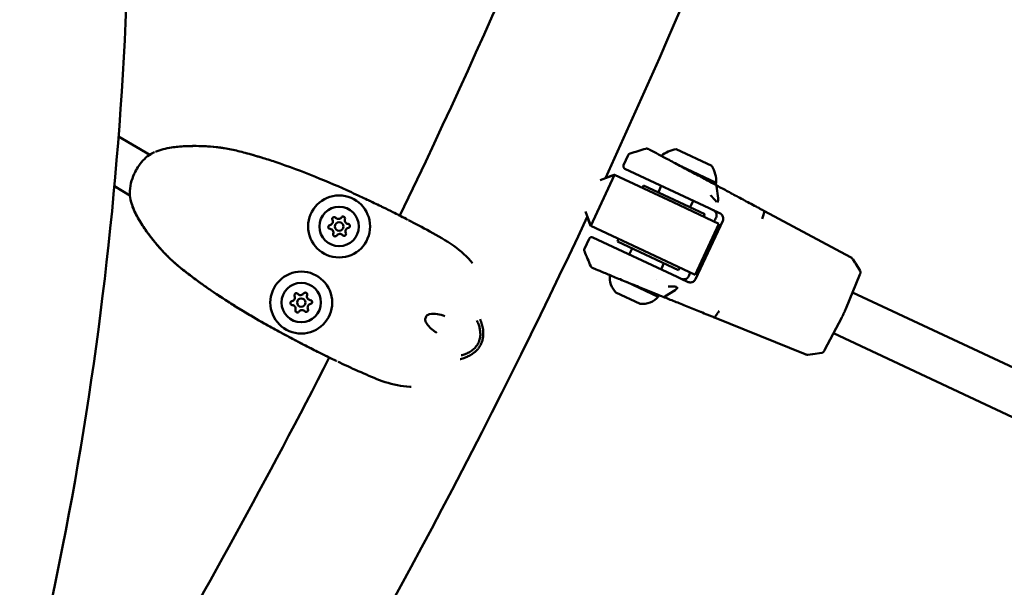
# Model space of a CAD drawing. Units: millimetres. Extents: x 0 to 17384, y 0 to 33067.
# Drawn here: x 13967 to 14317, y 25176 to 25377 of the extents above; entities that cross this region are included whole.
import ezdxf

# ---------------------------------------------------------------- set-up
doc = ezdxf.new("R2010")
doc.units = ezdxf.units.MM
doc.layers.add('MD_Visible', color=7, linetype='Continuous', lineweight=50)

# ---------------------------------------------------------------- blocks, each defined once
blk = doc.blocks.new('CustomObjectsInViewport8_0')
at = {"layer": 'MD_Visible'}
for p, q in [((8433.38, 4607.51), (8422.31, 4614.02)), ((8620.37, 4609.52), (8633.05, 4603.58)), ((8603.37, 4607.42), (8601.7, 4603.85)), ((8616.91, 4605.84), (8616.92, 4605.84)), ((8602.18, 4602.52), (8632.07, 4588.52)), ((8621.99, 4603.46), (8634.63, 4597.54)), ((8590, 4582.28), (8598.49, 4600.39)), ((8593.36, 4598.54), (8598.49, 4600.39)), ((8598.38, 4600.44), (8595.23, 4599.29)), ((8598.49, 4600.39), (8598.38, 4600.44)), ((8619.31, 4590.63), (8598.49, 4600.39)), ((8426.33, 4593.1), (8420.83, 4596.33)), ((8608.39, 4595.75), (8608.82, 4596.65)), ((8630.55, 4586.47), (8608.82, 4596.65)), ((8615.09, 4596.48), (8614.03, 4594.21)), ((8634.66, 4596.38), (8635.26, 4592.09)), ((8635.56, 4583.02), (8619.31, 4590.63)), ((8626.41, 4591.18), (8625.35, 4588.91)), ((8590, 4582.28), (8588.15, 4587.37)), ((8588.78, 4585.43), (8589.9, 4582.33)), ((8630.13, 4585.57), (8630.55, 4586.47)), ((8651.71, 4587.39), (8651.19, 4585.5)), ((8682.33, 4571.17), (8651.71, 4587.53)), ((8589.9, 4582.33), (8590, 4582.28)), ((8610.83, 4572.52), (8590, 4582.28)), ((8627.08, 4564.91), (8635.56, 4583.02)), ((8627.21, 4563.31), (8636.92, 4584.04)), ((8620.66, 4564.17), (8590.77, 4578.17)), ((8587.77, 4574.12), (8589.44, 4577.69)), ((8599.49, 4576.73), (8599.91, 4577.63)), ((8599.49, 4576.73), (8621.22, 4566.55)), ((8604.69, 4574.29), (8603.68, 4572.12)), ((8610.83, 4572.52), (8627.08, 4564.91)), ((8616.01, 4568.99), (8615, 4566.82)), ((8621.22, 4566.55), (8621.64, 4567.46)), ((8683.08, 4570.48), (8684, 4569.13)), ((8685.7, 4566.29), (8684.06, 4569.04)), ((8597.66, 4564.73), (8597.66, 4564.73)), ((8680.63, 4552.83), (8685.63, 4564.96)), ((8614.02, 4557.06), (8602.73, 4562.35)), ((8613.34, 4563.28), (8613.34, 4563.28)), ((8607.59, 4554.55), (8598.99, 4558.58)), ((8616.28, 4557.14), (8619.97, 4559.44)), ((8683.02, 4558.64), (8861.96, 4474.84)), ((8634.1, 4549.81), (8635.22, 4551.41)), ((8634, 4549.72), (8666.17, 4536.67)), ((8673.05, 4538.11), (8679.17, 4549.71)), ((8676.24, 4544.15), (8855.17, 4460.35)), ((8668.8, 4536.69), (8667.18, 4536.53)), ((8668.91, 4536.7), (8672.07, 4537.2))]:
    blk.add_line(p, q, dxfattribs=at)
at = {"layer": 'MD_Visible', "extrusion": (0, 0, -1)}
for centre, radius in [((-8500.65, 4582.06), 11), ((-8500.65, 4582.06), 7), ((-8487.21, 4555.03), 11), ((-8487.21, 4555.03), 7)]:
    blk.add_circle(centre, radius, dxfattribs=at)
at = {"layer": 'MD_Visible'}
for centre in [(8500.65, 4582.06), (8487.21, 4555.03)]:
    blk.add_circle(centre, 1.5, dxfattribs=at)
for centre, radius, start, end in [((6298.23, 5660.16), 2469.85, 334.21784, 344.75341), ((8500.4, 4586.01), 1.3, 221.2247, 325.906), ((8497.1, 4583.82), 1.3, 281.2247, 25.906), ((8503.95, 4584.25), 1.3, 161.2247, 265.906), ((8504.19, 4580.3), 1.3, 101.2247, 205.906), ((8497.35, 4579.87), 1.3, 341.2247, 85.906), ((8500.89, 4578.11), 1.3, 41.2247, 145.906), ((8483.66, 4556.8), 1.3, 281.2247, 25.906), ((8486.97, 4558.99), 1.3, 221.2247, 325.906), ((8490.51, 4557.22), 1.3, 161.2247, 265.906), ((8483.91, 4552.84), 1.3, 341.2247, 85.906), ((8490.76, 4553.27), 1.3, 101.2247, 205.906), ((8487.46, 4551.08), 1.3, 41.2247, 145.906), ((6298.23, 5660.16), 2469.85, 326.26158, 332.91283)]:
    blk.add_arc(centre, radius, start, end, dxfattribs=at)
at = {"layer": 'MD_Visible', "extrusion": (0, 0, -1)}
for centre, radius, start, end in [((-6298.23, 5660.16), 2530.15, 199.14709, 204.79125), ((-8622.45, 4597.7), 12, 51.8804, 79.9932), ((-8602.61, 4603.43), 1, 295.0973, 25.0973), ((-8622.63, 4597.62), 12, 150.2014, 180.382), ((-8633.55, 4598.05), 1.2, 205.0973, 242.7259), ((-6298.23, 5660.16), 2530.15, 205.13453, 210.7344), ((-8498.9, 4584.7), 0.7, 334.094, 138.7753), ((-8502.06, 4584.89), 0.7, 34.094, 198.7753), ((-8497.49, 4581.86), 0.7, 274.094, 78.7753), ((-8503.8, 4582.26), 0.7, 94.094, 258.7753), ((-8499.24, 4579.23), 0.7, 214.094, 18.7753), ((-8502.4, 4579.42), 0.7, 154.094, 318.7753), ((-8590.35, 4577.26), 1, 25.0973, 115.0973), ((-8604.75, 4564.13), 8, 316.0328, 4.661), ((-8485.46, 4557.67), 0.7, 334.094, 138.7753), ((-8488.62, 4557.87), 0.7, 34.094, 198.7753), ((-8608.18, 4562.53), 8, 223.0952, 274.1617), ((-8612.93, 4557.57), 1.2, 172.1813, 205.0973), ((-8612.93, 4557.57), 1.2, 156.3608, 156.3624), ((-8484.05, 4554.84), 0.7, 274.094, 78.7753), ((-8490.37, 4555.23), 0.7, 94.094, 258.7753), ((-8485.8, 4552.2), 0.7, 214.094, 18.7753), ((-8488.96, 4552.4), 0.7, 154.094, 318.7753)]:
    blk.add_arc(centre, radius, start, end, dxfattribs=at)
for centre, major_axis, ratio, start_param, end_param in [((8633.89, 4591.14), (0.73, 1.86), 0.642906, 0.812822, 1.598913), ((8650.26, 4584.01), (0.94, 1.77), 0.124732, 0.501291, 1.095665), ((8619.81, 4561.09), (0.97, 1.75), 0.642907, 1.542695, 2.32879), ((8635.77, 4553.08), (-0.75, -1.86), 0.124735, -1.095665, -0.501297), ((8634.38, 4550.64), (0.376, 0.927), 0.124889, 3.141729, 3.146547), ((8678.29, 4550.18), (0.885, -0.466), 0.450698, 0.000123, 0.000219)]:
    blk.add_ellipse(centre, major_axis=major_axis, ratio=ratio, start_param=start_param, end_param=end_param, dxfattribs=at)
at = {"layer": 'MD_Visible'}
blk.add_ellipse((8651.36, 4586.85), major_axis=(0.351, 0.674), ratio=0.141715, start_param=-0.001538, end_param=0.004154, dxfattribs=at)
for points, knots in [([(8065.89, 3844.45), (8158.9, 3937.47), (8235.42, 4041.67), (8351.42, 4267.3), (8390.87, 4388.71), (8430.77, 4642.46), (8431.21, 4774.78), (8393.38, 5043.77), (8355.11, 5180.43), (8243.99, 5446.96), (8172.39, 5576.9), (8085.41, 5703.11)], [2.042035, 2.042035, 2.042035, 2.042035, 2.260221, 2.260221, 2.478408, 2.478408, 2.696594, 2.696594, 2.91478, 2.91478, 3.125382, 3.125382, 3.125382, 3.125382]), ([(8435.39, 4608.57), (8437.2, 4609.32), (8439.13, 4609.78), (8443.59, 4610.46), (8446.15, 4610.59), (8451.48, 4610.65), (8454.26, 4610.53), (8457.67, 4610.15), (8458.35, 4610.06), (8459.11, 4609.95), (8459.21, 4609.93), (8459.37, 4609.91), (8459.45, 4609.9), (8459.53, 4609.88), (8459.55, 4609.88), (8459.57, 4609.88), (8459.57, 4609.88), (8459.58, 4609.88), (8459.58, 4609.88), (8459.58, 4609.88), (8459.58, 4609.88), (8459.58, 4609.88)], [0, 0, 0, 0, 0.587665, 0.587665, 1.354412, 1.354412, 2.185198, 2.185198, 2.390987, 2.390987, 2.4215, 2.4215, 2.444459, 2.444459, 2.452022, 2.452022, 2.453852, 2.453852, 2.455695, 2.455695, 2.456028, 2.456028, 2.456028, 2.456028]), ([(8473.15, 4606.51), (8471.2, 4607.11), (8469.24, 4607.67), (8465.65, 4608.64), (8464.01, 4609.05), (8461.53, 4609.55), (8460.69, 4609.7), (8459.02, 4609.97), (8458.19, 4610.09), (8454.02, 4610.58), (8450.67, 4610.7), (8446.47, 4610.57), (8445.63, 4610.53), (8443.95, 4610.42), (8443.11, 4610.35), (8441.46, 4610.15), (8440.66, 4610.03), (8439.87, 4609.87)], [0.0445572, 0.0445572, 0.0445572, 0.0445572, 0.05066924, 0.05066924, 0.05573617, 0.05573617, 0.05826963, 0.05826963, 0.06080309, 0.06080309, 0.07093694, 0.07093694, 0.0734704, 0.0734704, 0.07600386, 0.07600386, 0.07843362, 0.07843362, 0.07843362, 0.07843362]), ([(8609.59, 4609.66), (8609.69, 4609.69), (8609.8, 4609.7), (8609.94, 4609.7), (8609.98, 4609.7), (8610.04, 4609.69), (8610.07, 4609.68), (8610.12, 4609.67), (8610.15, 4609.67), (8610.19, 4609.65), (8610.21, 4609.65), (8610.25, 4609.63), (8610.27, 4609.63), (8610.31, 4609.61), (8610.34, 4609.6), (8610.44, 4609.55), (8610.52, 4609.51), (8611.03, 4609.25), (8611.72, 4608.89), (8613.54, 4607.94), (8614.64, 4607.36), (8617.12, 4606.05), (8618.53, 4605.3), (8621.48, 4603.73), (8623.07, 4602.89), (8626.2, 4601.22), (8627.79, 4600.37), (8630.77, 4598.77), (8632.2, 4598), (8633.78, 4597.15), (8634.09, 4596.98), (8634.4, 4596.82)], [0, 0, 0, 0, 0.031726, 0.031726, 0.045187, 0.045187, 0.054223, 0.054223, 0.068514, 0.068514, 0.083622, 0.083622, 0.109431, 0.109431, 0.174721, 0.174721, 0.370595, 0.370595, 0.966983, 0.966983, 1.504852, 1.504852, 2.037354, 2.037354, 2.569712, 2.569712, 3.102788, 3.102788, 3.63572, 3.63572, 3.773615, 3.773615, 3.773615, 3.773615]), ([(8426.69, 4591.06), (8426.48, 4591.85), (8426.31, 4592.81), (8426.27, 4594.94), (8426.4, 4596.16), (8426.98, 4598.49), (8427.4, 4599.63), (8428.02, 4600.97), (8428.14, 4601.22), (8428.64, 4602.2), (8429.06, 4602.92), (8430.12, 4604.49), (8430.8, 4605.31), (8432.23, 4606.7), (8433, 4607.28), (8434.2, 4608.01), (8434.66, 4608.25), (8435.09, 4608.44)], [0, 0, 0, 0, 0.387908, 0.387908, 0.793264, 0.793264, 1.154922, 1.154922, 1.237284, 1.237284, 1.485964, 1.485964, 1.82062, 1.82062, 2.163217, 2.163217, 2.376384, 2.376384, 2.376384, 2.376384]), ([(8433.38, 4607.51), (8433.5, 4607.59), (8433.62, 4607.67), (8433.96, 4607.87), (8434.18, 4607.99), (8434.4, 4608.11)], [2.1090362, 2.1090362, 2.1090362, 2.1090362, 2.1641177, 2.1641177, 2.2658456, 2.2658456, 2.2658456, 2.2658456]), ([(8470.27, 4607.36), (8470.27, 4607.36), (8470.27, 4607.36), (8470.27, 4607.36), (8470.27, 4607.36), (8470.28, 4607.36), (8470.28, 4607.36), (8470.3, 4607.35), (8470.32, 4607.35), (8470.4, 4607.33), (8470.47, 4607.31), (8470.84, 4607.2), (8471.15, 4607.11), (8471.99, 4606.86), (8472.53, 4606.7), (8474.69, 4606.04), (8476.31, 4605.52), (8482.74, 4603.37), (8487.53, 4601.58), (8496.55, 4597.94), (8500.79, 4596.11), (8506.07, 4593.7), (8507.11, 4593.22), (8508.97, 4592.35), (8509.79, 4591.96), (8511.28, 4591.26), (8511.94, 4590.94), (8512.57, 4590.64)], [0.870106, 0.870106, 0.870106, 0.870106, 0.870334, 0.870334, 0.873406, 0.873406, 0.876452, 0.876452, 0.882562, 0.882562, 0.907175, 0.907175, 1.004444, 1.004444, 1.174471, 1.174471, 1.684338, 1.684338, 3.214354, 3.214354, 4.611066, 4.611066, 4.954385, 4.954385, 5.23382, 5.23382, 5.448376, 5.448376, 5.448376, 5.448376]), ([(8603.37, 4607.42), (8603.42, 4607.52), (8603.48, 4607.61), (8603.63, 4607.77), (8603.72, 4607.83), (8603.87, 4607.91), (8603.93, 4607.94), (8603.99, 4607.95)], [0, 0, 0, 0, 0.03258981, 0.03258981, 0.06529665, 0.06529665, 0.08394364, 0.08394364, 0.08394364, 0.08394364]), ([(8634.4, 4596.82), (8635.63, 4596.15), (8636.91, 4595.47), (8638.25, 4594.74), (8638.26, 4594.74), (8638.93, 4594.38), (8639.61, 4594.01), (8640.31, 4593.64), (8640.32, 4593.63), (8641.02, 4593.25), (8641.72, 4592.88), (8642.45, 4592.49), (8642.47, 4592.48), (8643.2, 4592.09), (8643.92, 4591.7), (8644.68, 4591.29), (8644.7, 4591.28), (8645.46, 4590.87), (8646.2, 4590.48), (8646.98, 4590.06), (8647, 4590.05), (8647.78, 4589.63), (8648.53, 4589.23), (8649.33, 4588.8), (8649.37, 4588.78), (8649.76, 4588.57), (8650.13, 4588.37), (8650.53, 4588.16), (8650.57, 4588.14), (8650.77, 4588.03), (8650.94, 4587.94), (8651.14, 4587.83), (8651.18, 4587.81), (8651.28, 4587.76), (8651.34, 4587.72), (8651.46, 4587.66), (8651.51, 4587.64), (8651.61, 4587.58), (8651.66, 4587.55), (8651.71, 4587.53)], [0.00001128, 0.00001128, 0.00001128, 0.00001128, 0.00556987, 0.00556987, 0.00560374, 0.00560374, 0.0083548, 0.0083548, 0.00840561, 0.00840561, 0.01113974, 0.01113974, 0.01120748, 0.01120748, 0.01392467, 0.01392467, 0.01400935, 0.01400935, 0.01670961, 0.01670961, 0.01681121, 0.01681121, 0.01949454, 0.01949454, 0.01961307, 0.01961307, 0.02088701, 0.02088701, 0.02101399, 0.02101399, 0.02158324, 0.02158324, 0.02171446, 0.02171446, 0.02193136, 0.02193136, 0.02210542, 0.02210542, 0.02227947, 0.02227947, 0.02227947, 0.02227947]), ([(8633.95, 4591.65), (8633.9, 4591.7), (8633.85, 4591.75), (8633.8, 4591.8), (8633.75, 4591.85), (8633.71, 4591.91), (8633.66, 4591.96), (8633.63, 4591.99), (8633.6, 4592.03), (8633.57, 4592.06), (8633.52, 4592.12), (8633.47, 4592.17), (8633.42, 4592.23), (8633.39, 4592.27), (8633.36, 4592.31), (8633.32, 4592.35), (8633.28, 4592.41), (8633.23, 4592.46), (8633.18, 4592.52), (8633.13, 4592.58), (8633.08, 4592.64), (8633.03, 4592.7), (8633.02, 4592.71), (8633.01, 4592.73), (8633, 4592.74), (8632.96, 4592.78), (8632.93, 4592.82), (8632.89, 4592.87), (8632.85, 4592.91), (8632.82, 4592.95), (8632.78, 4592.99), (8632.74, 4593.03), (8632.71, 4593.07), (8632.67, 4593.11), (8632.66, 4593.12), (8632.65, 4593.13), (8632.64, 4593.14)], [0.000000021, 0.000000021, 0.000000021, 0.000000021, 0.000252764, 0.000252764, 0.000252764, 0.000502871, 0.000502871, 0.000502871, 0.000663013, 0.000663013, 0.000663013, 0.000909853, 0.000909853, 0.000909853, 0.001081874, 0.001081874, 0.001081874, 0.001325085, 0.001325085, 0.001325085, 0.001564677, 0.001564677, 0.001564677, 0.001622811, 0.001622811, 0.001622811, 0.001791644, 0.001791644, 0.001791644, 0.001957926, 0.001957926, 0.001957926, 0.002121443, 0.002121443, 0.002121443, 0.002163748, 0.002163748, 0.002163748, 0.002163748]), ([(8440.3, 4570.93), (8440.3, 4570.93), (8440.3, 4570.93), (8440.29, 4570.94), (8440.29, 4570.94), (8440.28, 4570.95), (8440.27, 4570.95), (8440.23, 4570.99), (8440.2, 4571.03), (8440.08, 4571.14), (8440.01, 4571.22), (8439.74, 4571.48), (8439.55, 4571.67), (8438.78, 4572.44), (8438.22, 4573.03), (8436, 4575.45), (8434.43, 4577.37), (8432.03, 4580.64), (8431.13, 4581.94), (8428.76, 4585.7), (8427.4, 4588.29), (8426.69, 4591.05)], [2.309884, 2.309884, 2.309884, 2.309884, 2.311979, 2.311979, 2.314091, 2.314091, 2.318324, 2.318324, 2.335367, 2.335367, 2.368943, 2.368943, 2.45127, 2.45127, 2.698178, 2.698178, 3.439791, 3.439791, 3.914396, 3.914396, 4.772255, 4.772255, 4.772255, 4.772255]), ([(8439.8, 4571.41), (8439.41, 4571.79), (8439.03, 4572.18), (8436.33, 4575), (8434.21, 4577.59), (8431.78, 4581.02), (8431.3, 4581.71), (8430.38, 4583.12), (8429.93, 4583.83), (8428.65, 4586.03), (8427.89, 4587.53), (8427.3, 4589.11)], [0.05916635, 0.05916635, 0.05916635, 0.05916635, 0.06080309, 0.06080309, 0.07093694, 0.07093694, 0.0734704, 0.0734704, 0.07600386, 0.07600386, 0.08107079, 0.08107079, 0.08107079, 0.08107079]), ([(8510.96, 4591.4), (8510.96, 4591.4), (8510.96, 4591.4), (8511.02, 4591.37), (8511.08, 4591.34), (8511.32, 4591.23), (8511.52, 4591.14), (8512, 4590.91), (8512.27, 4590.78), (8513.29, 4590.3), (8514.07, 4589.93), (8514.98, 4589.49), (8515.11, 4589.43), (8515.63, 4589.17), (8516.01, 4588.99), (8517.53, 4588.25), (8518.63, 4587.7), (8520.51, 4586.76), (8521.26, 4586.38), (8522.78, 4585.61), (8523.6, 4585.19), (8524.46, 4584.75)], [6.611477, 6.611477, 6.611477, 6.611477, 6.634592, 6.634592, 6.683649, 6.683649, 6.7814, 6.7814, 6.898147, 6.898147, 7.196032, 7.196032, 7.246109, 7.246109, 7.396367, 7.396367, 7.847334, 7.847334, 8.177107, 8.177107, 8.506835, 8.506835, 8.506835, 8.506835]), ([(8634.73, 4590.77), (8634.66, 4590.86), (8634.59, 4590.95), (8634.52, 4591.04), (8634.42, 4591.15), (8634.32, 4591.27), (8634.21, 4591.38), (8634.14, 4591.46), (8634.06, 4591.54), (8633.98, 4591.62), (8633.97, 4591.63), (8633.96, 4591.64), (8633.95, 4591.65)], [-0.000024902, -0.000024902, -0.000024902, -0.000024902, 0.000404537, 0.000404537, 0.000404537, 0.000974495, 0.000974495, 0.000974495, 0.001381805, 0.001381805, 0.001381805, 0.001438434, 0.001438434, 0.001438434, 0.001438434]), ([(8429.31, 4584.9), (8429.37, 4584.79), (8429.44, 4584.67), (8429.93, 4583.83), (8430.38, 4583.11), (8431.31, 4581.7), (8431.79, 4581), (8434.23, 4577.57), (8436.35, 4574.98), (8439.82, 4571.36), (8441.02, 4570.21), (8443.54, 4567.99), (8444.85, 4566.93), (8447.52, 4564.86), (8448.87, 4563.84), (8450.54, 4562.62), (8450.85, 4562.39), (8451.15, 4562.17)], [0.00653533, 0.00653533, 0.00653533, 0.00653533, 0.00693113, 0.00693113, 0.00948852, 0.00948852, 0.01204592, 0.01204592, 0.02227549, 0.02227549, 0.02739027, 0.02739027, 0.03250506, 0.03250506, 0.03761984, 0.03761984, 0.03876081, 0.03876081, 0.03876081, 0.03876081]), ([(8634.42, 4587.07), (8634.31, 4587.25), (8634.17, 4587.41), (8633.89, 4587.65), (8633.74, 4587.74), (8633.59, 4587.81)], [0, 0, 0, 0, 0.0637845, 0.0637845, 0.1148308, 0.1148308, 0.1148308, 0.1148308]), ([(8634.53, 4585.18), (8634.63, 4585.37), (8634.69, 4585.57), (8634.72, 4585.82), (8634.73, 4585.86), (8634.73, 4585.89)], [0, 0, 0, 0, 0.06642285, 0.06642285, 0.07661384, 0.07661384, 0.07661384, 0.07661384]), ([(8634.73, 4585.89), (8634.74, 4586.07), (8634.73, 4586.27), (8634.67, 4586.52), (8634.65, 4586.59), (8634.62, 4586.66)], [0, 0, 0, 0, 0.05680303, 0.05680303, 0.07854886, 0.07854886, 0.07854886, 0.07854886]), ([(8636.92, 4584.04), (8637, 4584.23), (8637.06, 4584.42), (8637.11, 4584.81), (8637.1, 4585.02), (8637.03, 4585.41), (8636.96, 4585.61), (8636.82, 4585.88), (8636.77, 4585.97), (8636.67, 4586.11), (8636.63, 4586.15), (8636.57, 4586.23), (8636.54, 4586.26), (8636.5, 4586.3), (8636.49, 4586.31), (8636.44, 4586.36), (8636.41, 4586.39), (8636.26, 4586.52), (8636.14, 4586.6), (8635.97, 4586.69), (8635.93, 4586.72), (8635.88, 4586.74)], [0, 0, 0, 0, 0.0598562, 0.0598562, 0.1195223, 0.1195223, 0.1821476, 0.1821476, 0.2157505, 0.2157505, 0.2337882, 0.2337882, 0.2473117, 0.2473117, 0.2523813, 0.2523813, 0.2675967, 0.2675967, 0.3134189, 0.3134189, 0.3296934, 0.3296934, 0.3296934, 0.3296934]), ([(8525.06, 4584.44), (8524.97, 4584.48), (8524.88, 4584.53), (8524.68, 4584.63), (8524.57, 4584.69), (8524.46, 4584.75)], [0.1530137095, 0.1530137095, 0.1530137095, 0.1530137095, 0.15340392, 0.15340392, 0.1538875013, 0.1538875013, 0.1538875013, 0.1538875013]), ([(8525.35, 4584.29), (8527.63, 4583.1), (8530.21, 4581.74), (8535.66, 4578.71), (8538.68, 4577.09), (8543.88, 4573.38), (8546.16, 4571.3), (8548.04, 4569.03)], [0.040888, 0.040888, 0.040888, 0.040888, 1.011115, 1.011115, 2.02241, 2.02241, 2.927833, 2.927833, 2.927833, 2.927833]), ([(8587.76, 4573.3), (8587.72, 4573.4), (8587.69, 4573.5), (8587.67, 4573.72), (8587.68, 4573.82), (8587.72, 4573.99), (8587.74, 4574.06), (8587.77, 4574.12)], [0, 0, 0, 0, 0.03162854, 0.03162854, 0.06390673, 0.06390673, 0.08395059, 0.08395059, 0.08395059, 0.08395059]), ([(8682.33, 4571.17), (8682.48, 4571.09), (8682.61, 4570.99), (8682.85, 4570.78), (8682.95, 4570.66), (8683.05, 4570.52), (8683.07, 4570.5), (8683.08, 4570.48)], [0, 0, 0, 0, 0.0490783, 0.0490783, 0.0965616, 0.0965616, 0.1045237, 0.1045237, 0.1045237, 0.1045237]), ([(8449.71, 4563.23), (8448.54, 4564.09), (8447.38, 4564.97), (8444.9, 4566.89), (8443.58, 4567.95), (8442.01, 4569.34), (8441.7, 4569.61), (8441.41, 4569.88)], [0.04630488, 0.04630488, 0.04630488, 0.04630488, 0.05066924, 0.05066924, 0.05573617, 0.05573617, 0.05695353, 0.05695353, 0.05695353, 0.05695353]), ([(8615.78, 4557.07), (8614.95, 4557.4), (8614.04, 4557.77), (8611.61, 4558.75), (8610, 4559.4), (8606.75, 4560.72), (8605.06, 4561.4), (8601.81, 4562.73), (8600.2, 4563.38), (8597.28, 4564.58), (8595.93, 4565.13), (8593.65, 4566.07), (8592.7, 4566.47), (8591.3, 4567.05), (8590.85, 4567.24), (8590.6, 4567.36), (8590.57, 4567.37), (8590.5, 4567.4), (8590.48, 4567.41), (8590.42, 4567.45), (8590.4, 4567.46), (8590.37, 4567.49), (8590.35, 4567.5), (8590.3, 4567.54), (8590.26, 4567.58), (8590.19, 4567.66), (8590.15, 4567.7), (8590.09, 4567.8), (8590.06, 4567.85), (8590.04, 4567.91)], [0, 0, 0, 0, 0.357435, 0.357435, 0.895232, 0.895232, 1.428106, 1.428106, 1.961038, 1.961038, 2.493759, 2.493759, 3.025731, 3.025731, 3.559016, 3.559016, 3.650654, 3.650654, 3.697052, 3.697052, 3.711346, 3.711346, 3.720274, 3.720274, 3.738391, 3.738391, 3.755853, 3.755853, 3.774158, 3.774158, 3.774158, 3.774158]), ([(8487.59, 4540.34), (8487.37, 4540.45), (8487.14, 4540.57), (8486.44, 4540.93), (8485.95, 4541.18), (8484.58, 4541.9), (8483.71, 4542.35), (8481.65, 4543.45), (8480.44, 4544.09), (8477.52, 4545.68), (8475.8, 4546.64), (8471.51, 4549.07), (8468.95, 4550.57), (8462.61, 4554.42), (8458.85, 4556.82), (8453.98, 4560.16), (8452.79, 4561), (8450.72, 4562.48), (8449.81, 4563.15), (8448.94, 4563.8), (8448.9, 4563.83), (8448.84, 4563.87), (8448.82, 4563.89), (8448.79, 4563.91), (8448.78, 4563.91), (8448.77, 4563.92), (8448.77, 4563.93), (8448.76, 4563.93), (8448.75, 4563.94), (8448.75, 4563.94), (8448.75, 4563.94), (8448.75, 4563.94)], [3.057224, 3.057224, 3.057224, 3.057224, 3.132928, 3.132928, 3.295779, 3.295779, 3.598613, 3.598613, 4.004538, 4.004538, 4.599079, 4.599079, 5.490559, 5.490559, 6.827942, 6.827942, 7.265494, 7.265494, 7.594192, 7.594192, 7.610682, 7.610682, 7.620228, 7.620228, 7.624002, 7.624002, 7.627502, 7.627502, 7.631042, 7.631042, 7.631648, 7.631648, 7.631648, 7.631648]), ([(8623.73, 4563.4), (8623.9, 4563.46), (8624.06, 4563.55), (8624.27, 4563.71), (8624.33, 4563.76), (8624.39, 4563.81)], [0, 0, 0, 0, 0.05440166, 0.05440166, 0.07857347, 0.07857347, 0.07857347, 0.07857347]), ([(8624.39, 4563.81), (8624.52, 4563.94), (8624.64, 4564.09), (8624.75, 4564.3), (8624.78, 4564.36), (8624.81, 4564.42)], [0, 0, 0, 0, 0.0563072, 0.0563072, 0.0767295, 0.0767295, 0.0767295, 0.0767295]), ([(8685.7, 4566.29), (8685.75, 4566.19), (8685.79, 4566.09), (8685.84, 4565.88), (8685.85, 4565.78), (8685.83, 4565.6), (8685.82, 4565.53), (8685.78, 4565.38), (8685.76, 4565.31), (8685.7, 4565.15), (8685.67, 4565.06), (8685.63, 4564.96)], [0.0003713, 0.0003713, 0.0003713, 0.0003713, 0.0329087, 0.0329087, 0.0653675, 0.0653675, 0.0924178, 0.0924178, 0.1229402, 0.1229402, 0.1585419, 0.1585419, 0.1585419, 0.1585419]), ([(8487.6, 4540.33), (8487.31, 4540.48), (8487.02, 4540.63), (8486.19, 4541.06), (8485.66, 4541.34), (8484.13, 4542.13), (8483.16, 4542.65), (8481.06, 4543.76), (8479.95, 4544.36), (8476.95, 4545.99), (8475.07, 4547.04), (8470.38, 4549.72), (8467.59, 4551.38), (8460.67, 4555.65), (8456.57, 4558.32), (8452.09, 4561.5), (8451.58, 4561.86), (8451.07, 4562.23)], [3.055131, 3.055131, 3.055131, 3.055131, 3.154795, 3.154795, 3.334682, 3.334682, 3.67451, 3.67451, 4.050304, 4.050304, 4.701306, 4.701306, 5.677934, 5.677934, 7.142996, 7.142996, 7.330861, 7.330861, 7.330861, 7.330861]), ([(8617.48, 4560.78), (8617.55, 4560.77), (8617.61, 4560.77), (8617.68, 4560.76), (8617.74, 4560.76), (8617.81, 4560.76), (8617.87, 4560.76), (8617.94, 4560.76), (8618, 4560.76), (8618.07, 4560.76), (8618.13, 4560.75), (8618.2, 4560.75), (8618.26, 4560.75), (8618.33, 4560.75), (8618.4, 4560.75), (8618.46, 4560.75), (8618.48, 4560.75), (8618.5, 4560.75), (8618.53, 4560.75), (8618.59, 4560.75), (8618.66, 4560.75), (8618.72, 4560.75), (8618.78, 4560.75), (8618.84, 4560.75), (8618.9, 4560.75), (8618.91, 4560.75), (8618.92, 4560.75), (8618.93, 4560.75), (8618.99, 4560.75), (8619.06, 4560.75), (8619.13, 4560.74), (8619.2, 4560.74), (8619.26, 4560.74), (8619.33, 4560.73), (8619.38, 4560.73), (8619.42, 4560.73), (8619.46, 4560.72)], [-0.000028545, -0.000028545, -0.000028545, -0.000028545, 0.000169542, 0.000169542, 0.000169542, 0.000369659, 0.000369659, 0.000369659, 0.000574198, 0.000574198, 0.000574198, 0.000781699, 0.000781699, 0.000781699, 0.000994637, 0.000994637, 0.000994637, 0.0010668, 0.0010668, 0.0010668, 0.001288385, 0.001288385, 0.001288385, 0.001490327, 0.001490327, 0.001490327, 0.001519101, 0.001519101, 0.001519101, 0.001755334, 0.001755334, 0.001755334, 0.002001343, 0.002001343, 0.002001343, 0.002162033, 0.002162033, 0.002162033, 0.002162033]), ([(8619.46, 4560.72), (8619.48, 4560.72), (8619.49, 4560.72), (8619.51, 4560.72), (8619.66, 4560.7), (8619.82, 4560.69), (8619.97, 4560.69), (8620.08, 4560.68), (8620.19, 4560.68), (8620.3, 4560.68), (8620.41, 4560.68), (8620.53, 4560.68), (8620.64, 4560.69)], [0, 0, 0, 0, 0.000056617, 0.000056617, 0.000056617, 0.000626577, 0.000626577, 0.000626577, 0.001033879, 0.001033879, 0.001033879, 0.001463336, 0.001463336, 0.001463336, 0.001463336]), ([(8622.18, 4563.46), (8622.38, 4563.37), (8622.59, 4563.31), (8622.97, 4563.27), (8623.13, 4563.27), (8623.28, 4563.29)], [0, 0, 0, 0, 0.0657096, 0.0657096, 0.1148226, 0.1148226, 0.1148226, 0.1148226]), ([(8624.47, 4562.38), (8624.55, 4562.35), (8624.64, 4562.31), (8624.87, 4562.24), (8625.03, 4562.2), (8625.21, 4562.19), (8625.23, 4562.19), (8625.27, 4562.18), (8625.29, 4562.18), (8625.37, 4562.18), (8625.43, 4562.18), (8625.59, 4562.19), (8625.7, 4562.2), (8626, 4562.26), (8626.2, 4562.34), (8626.55, 4562.53), (8626.71, 4562.65), (8626.99, 4562.94), (8627.12, 4563.12), (8627.21, 4563.31)], [0, 0, 0, 0, 0.0285987, 0.0285987, 0.0788688, 0.0788688, 0.0851194, 0.0851194, 0.0919033, 0.0919033, 0.1100057, 0.1100057, 0.143794, 0.143794, 0.2065705, 0.2065705, 0.26619, 0.26619, 0.3296125, 0.3296125, 0.3296125, 0.3296125]), ([(8634, 4549.72), (8633.95, 4549.74), (8633.9, 4549.76), (8633.84, 4549.78), (8633.72, 4549.83), (8633.6, 4549.88), (8633.48, 4549.93), (8633.27, 4550.01), (8633.05, 4550.1), (8632.84, 4550.19), (8632.41, 4550.36), (8631.99, 4550.53), (8631.57, 4550.7), (8630.73, 4551.04), (8629.9, 4551.38), (8629.08, 4551.71), (8629.05, 4551.72), (8629.03, 4551.73), (8629, 4551.74), (8628.21, 4552.06), (8627.43, 4552.38), (8626.66, 4552.69), (8626.64, 4552.7), (8626.62, 4552.71), (8626.59, 4552.72), (8625.82, 4553.03), (8625.06, 4553.34), (8624.31, 4553.64), (8624.29, 4553.64), (8624.27, 4553.65), (8624.25, 4553.66), (8623.5, 4553.96), (8622.76, 4554.26), (8622.04, 4554.55), (8622.03, 4554.56), (8622.01, 4554.56), (8622, 4554.57), (8621.27, 4554.86), (8620.56, 4555.15), (8619.86, 4555.43), (8619.85, 4555.43), (8619.85, 4555.43), (8619.84, 4555.44), (8618.43, 4556), (8617.08, 4556.55), (8615.78, 4557.07)], [0, 0, 0, 0, 0.00017256, 0.00017256, 0.00017256, 0.00056002, 0.00056002, 0.00056002, 0.00125442, 0.00125442, 0.00125442, 0.00264326, 0.00264326, 0.00264326, 0.00542098, 0.00542098, 0.00542098, 0.0055218, 0.0055218, 0.0055218, 0.00819867, 0.00819867, 0.00819867, 0.0082827, 0.0082827, 0.0082827, 0.01097638, 0.01097638, 0.01097638, 0.01104359, 0.01104359, 0.01104359, 0.01375408, 0.01375408, 0.01375408, 0.01380449, 0.01380449, 0.01380449, 0.01653178, 0.01653178, 0.01653178, 0.01656539, 0.01656539, 0.01656539, 0.0220761, 0.0220761, 0.0220761, 0.0220761]), ([(8532.87, 4550.97), (8532.65, 4550.93), (8532.44, 4550.85), (8532.06, 4550.63), (8531.89, 4550.5), (8531.6, 4550.18), (8531.48, 4549.99), (8531.32, 4549.59), (8531.26, 4549.38), (8531.23, 4548.95), (8531.25, 4548.73), (8531.34, 4548.38), (8531.39, 4548.24), (8531.45, 4548.12)], [0, 0, 0, 0, 0.0657383, 0.0657383, 0.1303619, 0.1303619, 0.1949702, 0.1949702, 0.2594808, 0.2594808, 0.3242233, 0.3242233, 0.3673509, 0.3673509, 0.3673509, 0.3673509]), ([(8538.25, 4550.16), (8537.39, 4550.53), (8536.48, 4550.81), (8534.66, 4551.09), (8533.74, 4551.13), (8532.87, 4550.97)], [0.7619244, 0.7619244, 0.7619244, 0.7619244, 1.0511817, 1.0511817, 1.3197896, 1.3197896, 1.3197896, 1.3197896]), ([(8680.63, 4552.83), (8680.48, 4552.48), (8680.32, 4552.1), (8680.1, 4551.62), (8680.06, 4551.53), (8679.95, 4551.29), (8679.88, 4551.15), (8679.63, 4550.62), (8679.44, 4550.24), (8679.23, 4549.83), (8679.2, 4549.77), (8679.17, 4549.71)], [0.000003, 0.000003, 0.000003, 0.000003, 0.126486, 0.126486, 0.1580207, 0.1580207, 0.2053717, 0.2053717, 0.332711, 0.332711, 0.3551088, 0.3551088, 0.3551088, 0.3551088]), ([(8531.45, 4548.12), (8531.72, 4547.57), (8532.08, 4547.07), (8532.97, 4546.05), (8533.54, 4545.54), (8534.52, 4544.81), (8534.93, 4544.55), (8535.34, 4544.31)], [0, 0, 0, 0, 0.183122, 0.183122, 0.4103878, 0.4103878, 0.5595386, 0.5595386, 0.5595386, 0.5595386]), ([(8549.56, 4548.7), (8549.66, 4548.49), (8549.86, 4548.07), (8550.13, 4547.41), (8550.36, 4546.74), (8550.55, 4546.05), (8550.69, 4545.34), (8550.79, 4544.62), (8550.83, 4543.87), (8550.8, 4543.09), (8550.68, 4542.29), (8550.45, 4541.45), (8550.22, 4540.89), (8550.09, 4540.63)], [0, 0, 0, 0, 0.087126, 0.178413, 0.269701, 0.360988, 0.452276, 0.543563, 0.63485, 0.726138, 0.817425, 0.908713, 1, 1, 1, 1]), ([(8550.99, 4540.18), (8551.18, 4540.55), (8551.49, 4541.32), (8551.75, 4542.44), (8551.86, 4543.48), (8551.87, 4544.47), (8551.78, 4545.42), (8551.62, 4546.38), (8551.39, 4547.31), (8551.1, 4548.21), (8550.86, 4548.81), (8550.74, 4549.1)], [0, 0, 0, 0, 0.111597, 0.223193, 0.33479, 0.446386, 0.557983, 0.669579, 0.781176, 0.892772, 1, 1, 1, 1]), ([(8499.42, 4534.44), (8498.67, 4534.8), (8497.98, 4535.13), (8496.05, 4536.07), (8494.83, 4536.66), (8491.99, 4538.08), (8490.36, 4538.9), (8488.15, 4540.05), (8487.55, 4540.36), (8486.73, 4540.79), (8486.46, 4540.93), (8486.19, 4541.07), (8486.13, 4541.1), (8486.05, 4541.14), (8486.01, 4541.16), (8485.99, 4541.17), (8485.99, 4541.17), (8485.99, 4541.17)], [0, 0, 0, 0, 0.279423, 0.279423, 0.80979, 0.80979, 1.444292, 1.444292, 1.682356, 1.682356, 1.806277, 1.806277, 1.843417, 1.843417, 1.875536, 1.875536, 1.890823, 1.890823, 1.890823, 1.890823]), ([(8497.17, 4535.52), (8495.99, 4536.1), (8494.84, 4536.66), (8492.23, 4537.96), (8490.8, 4538.68), (8488.77, 4539.72), (8488.23, 4540), (8487.66, 4540.3), (8487.62, 4540.32), (8487.57, 4540.35)], [0.302144, 0.302144, 0.302144, 0.302144, 0.80287, 0.80287, 1.373154, 1.373154, 1.586942, 1.586942, 1.606847, 1.606847, 1.606847, 1.606847]), ([(8543.69, 4534.98), (8543.7, 4534.98), (8543.71, 4534.99), (8544.32, 4535.14), (8544.84, 4535.31), (8545.34, 4535.49), (8545.39, 4535.51), (8545.69, 4535.62), (8545.93, 4535.72), (8546.25, 4535.87), (8546.36, 4535.92), (8546.72, 4536.09), (8546.94, 4536.2), (8547.17, 4536.33), (8547.21, 4536.35), (8547.36, 4536.43), (8547.44, 4536.49), (8547.55, 4536.55), (8547.58, 4536.57), (8547.63, 4536.6), (8547.64, 4536.61), (8547.66, 4536.62), (8547.67, 4536.62), (8547.67, 4536.63), (8547.68, 4536.63), (8547.68, 4536.63), (8547.69, 4536.63), (8547.69, 4536.64), (8547.71, 4536.65), (8547.78, 4536.69), (8547.84, 4536.73), (8547.9, 4536.78), (8547.91, 4536.78), (8547.95, 4536.81), (8547.99, 4536.83), (8548.04, 4536.87), (8548.06, 4536.88), (8548.07, 4536.89), (8548.08, 4536.89), (8548.1, 4536.9), (8548.11, 4536.91), (8548.13, 4536.93), (8548.13, 4536.93), (8548.14, 4536.93), (8548.14, 4536.94), (8548.16, 4536.95), (8548.21, 4536.98), (8548.32, 4537.06), (8548.36, 4537.1), (8548.44, 4537.15), (8548.47, 4537.17), (8548.51, 4537.21), (8548.53, 4537.22), (8548.55, 4537.24), (8548.56, 4537.24), (8548.57, 4537.25), (8548.57, 4537.26), (8548.58, 4537.26), (8548.59, 4537.27), (8548.63, 4537.3), (8548.66, 4537.33), (8548.94, 4537.55), (8549.17, 4537.76), (8549.42, 4538.01), (8549.44, 4538.02), (8549.49, 4538.08), (8549.53, 4538.12), (8549.81, 4538.41), (8550.05, 4538.69), (8550.29, 4539.03), (8550.31, 4539.05), (8550.57, 4539.41), (8550.8, 4539.79), (8550.99, 4540.18)], [0, 0, 0, 0, 0.002558, 0.002558, 0.125, 0.125, 0.137456, 0.137456, 0.210567, 0.210567, 0.25, 0.25, 0.34767, 0.34767, 0.375, 0.375, 0.4375, 0.4375, 0.46875, 0.46875, 0.484375, 0.484375, 0.492187, 0.492187, 0.496094, 0.496094, 0.499512, 0.499512, 0.503659, 0.503659, 0.528772, 0.528772, 0.53125, 0.53125, 0.546875, 0.546875, 0.552161, 0.552161, 0.554688, 0.554688, 0.558594, 0.560547, 0.561523, 0.561523, 0.5625, 0.5625, 0.59375, 0.59375, 0.609375, 0.609375, 0.617188, 0.617188, 0.621094, 0.621094, 0.623047, 0.623047, 0.624023, 0.624023, 0.625, 0.625, 0.640334, 0.640334, 0.742259, 0.742259, 0.75, 0.75, 0.766611, 0.766611, 0.875, 0.875, 0.883109, 0.883109, 1, 1, 1, 1]), ([(8667.18, 4536.53), (8666.98, 4536.51), (8666.76, 4536.52), (8666.42, 4536.58), (8666.3, 4536.62), (8666.17, 4536.67)], [0, 0, 0, 0, 0.0648299, 0.0648299, 0.1043838, 0.1043838, 0.1043838, 0.1043838]), ([(8673.05, 4538.11), (8673, 4538.01), (8672.94, 4537.91), (8672.83, 4537.72), (8672.77, 4537.63), (8672.65, 4537.5), (8672.61, 4537.46), (8672.5, 4537.37), (8672.43, 4537.33), (8672.27, 4537.25), (8672.17, 4537.22), (8672.07, 4537.2)], [0, 0, 0, 0, 0.0393237, 0.0393237, 0.0846445, 0.0846445, 0.1036807, 0.1036807, 0.1289216, 0.1289216, 0.1586272, 0.1586272, 0.1586272, 0.1586272]), ([(8499.42, 4534.44), (8499.5, 4534.4), (8499.58, 4534.36), (8499.69, 4534.31), (8499.72, 4534.29), (8499.75, 4534.28)], [0.0258650207, 0.0258650207, 0.0258650207, 0.0258650207, 0.0262182003, 0.0262182003, 0.0263474206, 0.0263474206, 0.0263474206, 0.0263474206]), ([(8526.2, 4525.12), (8526.06, 4525.12), (8525.92, 4525.13), (8522.85, 4525.3), (8519.82, 4525.9), (8514.36, 4527.68), (8511.84, 4528.8), (8506.79, 4530.99), (8504.26, 4532.15), (8501.39, 4533.5), (8500.82, 4533.77), (8500.26, 4534.04)], [2.805487, 2.805487, 2.805487, 2.805487, 2.848477, 2.848477, 3.751807, 3.751807, 4.572252, 4.572252, 5.474405, 5.474405, 5.707692, 5.707692, 5.707692, 5.707692])]:
    blk.add_open_spline(points, degree=3, knots=knots, dxfattribs=at)
for points in [[(8603.99, 4607.95), (8605.86, 4608.52), (8607.72, 4609.09), (8609.59, 4609.66)], [(8609.59, 4609.66), (8609.59, 4609.66), (8609.59, 4609.66), (8609.59, 4609.66)], [(8468.11, 4607.97), (8468.96, 4607.74), (8469.81, 4607.5), (8470.65, 4607.26)], [(8603.99, 4607.95), (8603.99, 4607.95), (8603.99, 4607.95), (8603.99, 4607.95)], [(8426.69, 4591.06), (8426.66, 4591.17), (8426.63, 4591.28), (8426.6, 4591.39)], [(8426.69, 4591.06), (8426.69, 4591.06), (8426.69, 4591.05), (8426.69, 4591.05)], [(8428.78, 4585.85), (8427.9, 4587.51), (8427.15, 4589.25), (8426.69, 4591.06)], [(8636.06, 4586.65), (8634.68, 4587.3), (8633.36, 4587.92), (8632.07, 4588.52)], [(8633.85, 4583.82), (8634.08, 4584.27), (8634.31, 4584.73), (8634.53, 4585.18)], [(8634.62, 4586.66), (8634.57, 4586.8), (8634.5, 4586.94), (8634.42, 4587.07)], [(8634.42, 4587.07), (8634.42, 4587.07), (8634.42, 4587.07), (8634.42, 4587.07)], [(8590.04, 4567.91), (8589.28, 4569.71), (8588.52, 4571.5), (8587.76, 4573.3)], [(8587.77, 4574.12), (8587.77, 4574.12), (8587.77, 4574.12), (8587.77, 4574.12)], [(8590.04, 4567.91), (8590.04, 4567.91), (8590.04, 4567.91), (8590.04, 4567.91)], [(8684, 4569.13), (8684.02, 4569.1), (8684.04, 4569.07), (8684.06, 4569.04)], [(8684.06, 4569.04), (8684.06, 4569.04), (8684.06, 4569.04), (8684.06, 4569.04)], [(8620.66, 4564.17), (8621.95, 4563.56), (8623.28, 4562.94), (8624.65, 4562.3)], [(8624.81, 4564.42), (8625, 4564.85), (8625.19, 4565.28), (8625.37, 4565.71)], [(8623.29, 4563.29), (8623.29, 4563.29), (8623.29, 4563.29), (8623.28, 4563.29)], [(8623.29, 4563.29), (8623.44, 4563.31), (8623.59, 4563.35), (8623.73, 4563.4)], [(8616.05, 4557.05), (8616.05, 4557.05), (8616.05, 4557.05), (8616.05, 4557.05)], [(8550.09, 4540.63), (8549.96, 4540.36), (8549.65, 4539.84), (8549.12, 4539.16), (8548.55, 4538.57), (8547.95, 4538.08), (8547.33, 4537.66), (8546.69, 4537.3), (8546.05, 4536.99), (8545.38, 4536.72), (8544.7, 4536.5), (8544.24, 4536.38), (8544.01, 4536.32)], [(8668.91, 4536.7), (8668.87, 4536.7), (8668.84, 4536.69), (8668.8, 4536.69)], [(8668.91, 4536.7), (8668.91, 4536.7), (8668.91, 4536.7), (8668.91, 4536.7)]]:
    blk.add_open_spline(points, degree=3, dxfattribs=at)

msp = doc.modelspace()

# ---------------------------------------------------------------- linework, layer by layer
msp.add_lwpolyline([(5827.43, 25666.27, -0.037459), (5846.02, 26863.12, -0.940926), (17367.06, 26522.49, 0.006031), (17375.42, 26329.69, -0.998034)], format="xyb", close=True)

# ---------------------------------------------------------------- block references
at = {"layer": 'MD_Visible'}
msp.add_blockref('CustomObjectsInViewport8_0', (5579.66, 20721.95), dxfattribs=at)

doc.saveas('drawing.dxf')
